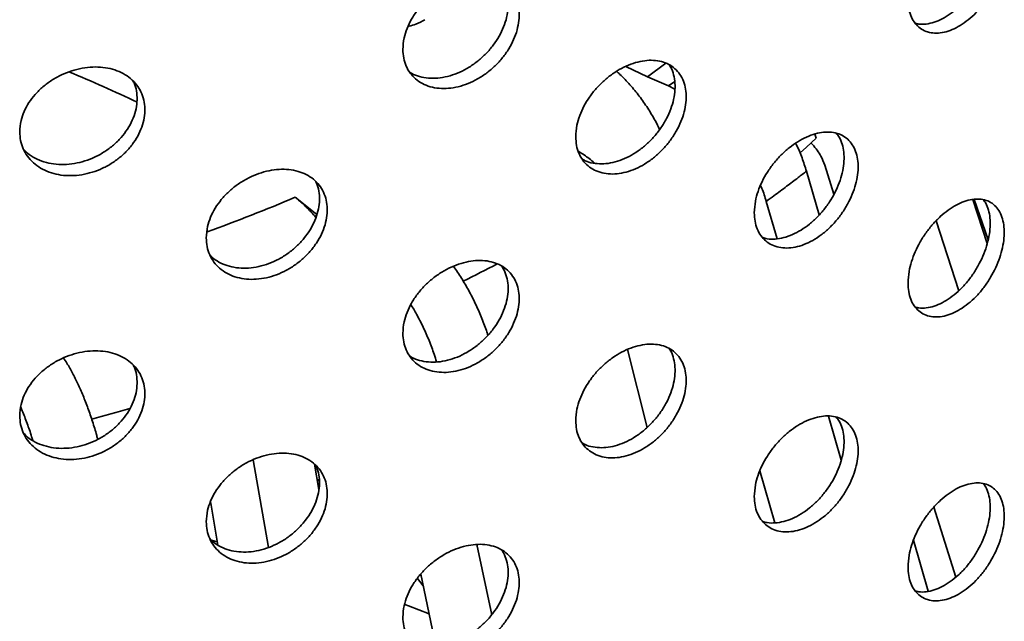
# Model space of a CAD drawing. Units: inches. Extents: x 0.1 to 8.4, y 0.1 to 10.9.
# Drawn here: x 7.6 to 7.8, y 8.3 to 8.4 of the extents above; entities that cross this region are included whole.
import ezdxf

# ---------------------------------------------------------------- set-up
doc = ezdxf.new("R2010")
doc.units = ezdxf.units.IN
doc.header["$MEASUREMENT"] = 0

msp = doc.modelspace()

# ---------------------------------------------------------------- linework, layer by layer
at = {"color": 7, "linetype": 'Continuous', "lineweight": 35}
for p, q in [((7.731732592126174, 8.434647826099095), (7.737983736891385, 8.431701322187198)), ((7.743292685544661, 8.43560990182761), (7.737983736891385, 8.431701322187198)), ((7.737983736891385, 8.431701322187198), (7.743988295880896, 8.42904149205085)), ((7.745874158749193, 8.428094397181914), (7.743988295880896, 8.42904149205085)), ((7.786111631304629, 8.415228164303363), (7.786479165399163, 8.414073654370947)), ((7.791614905991669, 8.397938709675683), (7.788956603508745, 8.406289356944082)), ((7.787362177239502, 8.391951665286008), (7.783710314969745, 8.404558667218922)), ((7.63666378793141, 8.397021174771602), (7.642892957919829, 8.392104309294398)), ((7.775257035251813, 8.385109415341079), (7.772143847818579, 8.395856797659771)), ((7.835679205251394, 8.383726503946807), (7.831577207702693, 8.396401764519428)), ((7.835943518557485, 8.384789468751993), (7.831893660466742, 8.396417933802772)), ((7.827505101313369, 8.370130485968135), (7.820998659390502, 8.390235531325626)), ((7.737872632941826, 8.330809891084556), (7.732207237439565, 8.353208437998651)), ((7.793701612715894, 8.32143482781156), (7.790040957531864, 8.33407218474667)), ((7.628938531490393, 8.296265339627544), (7.62456595537033, 8.321515559411505)), ((7.643450814589028, 8.312965150332927), (7.642195684378731, 8.320213123334952)), ((7.774564338034899, 8.303367888298148), (7.770307342945036, 8.31830243778211)), ((7.643692607161445, 8.315383467364233), (7.642923314541941, 8.316011293329481)), ((7.612249002069596, 8.309396455007526), (7.612468181070192, 8.308419496735347)), ((7.614416707824728, 8.296994165102687), (7.612468181070192, 8.308419496735347)), ((7.826684785782901, 8.287772091029801), (7.82029041927458, 8.307859007232475)), ((7.818723489819705, 8.283685772677874), (7.814475345686585, 8.298351265881452)), ((7.693162984449813, 8.276952463529458), (7.688848338276461, 8.297119371119173)), ((7.673504593708, 8.28522757170032), (7.671815799962004, 8.287353154883776)), ((7.67712879278787, 8.268023236619044), (7.672788873490396, 8.28862514732372))]:
    msp.add_line(p, q, dxfattribs=at)
at = {"color": 8, "linetype": 'Continuous', "lineweight": 35}
for p, q in [((7.743988295880896, 8.42904149205085), (7.745825461150055, 8.430378099258427)), ((7.612574367445524, 8.298422770168914), (7.614255597270245, 8.297938848828592))]:
    msp.add_line(p, q, dxfattribs=at)
at = {"color": 7, "linetype": 'Continuous', "lineweight": 35, "flags": 128}
msp.add_lwpolyline([(7.786479198013641, 8.414073551920957), (7.783704189730186, 8.411457553047235), (7.781903678678014, 8.409795007879062)], dxfattribs=at)
at = {"color": 8, "linetype": 'Continuous', "lineweight": 35, "flags": 128}
msp.add_lwpolyline([(7.668153351040006, 8.279913900852764), (7.669215593187769, 8.279505959772235), (7.675203020849049, 8.277165015256323)], dxfattribs=at)
at = {"color": 7, "linetype": 'Continuous', "lineweight": 35}
msp.add_arc((7.433030398641887, 8.095855528741811), 0.3645974627593686, 64.28850925486228, 67.66733854203692, dxfattribs=at)
at = {"color": 8, "linetype": 'Continuous', "lineweight": 35}
for centre, radius, start, end in [((7.435006538373013, 8.874320370421085), 0.5181507198365171, 289.8967854432252, 292.9038886557678), ((7.473861315395568, 8.798869294377543), 0.4754386176024458, 296.3654397827759, 297.6873938388557), ((7.409157162768827, 8.965926521307273), 0.6548867756037398, 284.9533216261324, 285.9516231427898)]:
    msp.add_arc(centre, radius, start, end, dxfattribs=at)
at = {"color": 7, "linetype": 'Continuous', "lineweight": 35}
for points, knots in [([(7.812907580750696, 8.45399931634827), (7.812947370944801, 8.45315861877425), (7.813026951379404, 8.451477222646064), (7.81364739162291, 8.449277061493998), (7.814626524903362, 8.447404826192601), (7.815956875188351, 8.445918529567109), (7.817602091560253, 8.444873796028675), (7.819504013724464, 8.444284843229646), (7.821614884469438, 8.444189405466384), (7.82386575223495, 8.444571597681515), (7.826195234928964, 8.445441464589106), (7.828534770890631, 8.44675508283806), (7.830817001092093, 8.448493104306868), (7.832982251202275, 8.450589186138382), (7.834964652677514, 8.452996944087596), (7.836719129198399, 8.455635758407977), (7.838187701075046, 8.45843731559404), (7.839343428438148, 8.46131574886072), (7.840141963075846, 8.46418900133853), (7.84057684449018, 8.466976150636496), (7.840621616599931, 8.4695919668787), (7.840290720362538, 8.471970707799937), (7.839577616714072, 8.474034131731367), (7.838515760222404, 8.475739011966244), (7.837119116070995, 8.477022217300933), (7.835437163629187, 8.477866697655655), (7.833503950287738, 8.478230977247275), (7.831381151627273, 8.478125510399389), (7.82912030756807, 8.477534982344116), (7.826789290569302, 8.47649613466377), (7.824451865609879, 8.475020833919205), (7.822174097418044, 8.47316739292823), (7.820025237783871, 8.470972821444013), (7.818061495995509, 8.468510117528073), (7.816350648566218, 8.46583807010098), (7.814929832722046, 8.463036153265742), (7.813865845321351, 8.460183732806682), (7.813075887706217, 8.457103402490752), (7.812967722079905, 8.455108503226567), (7.812907580750696, 8.45399931634827)], [0, 0, 0, 0, 0.0268400683589937, 0.05368016801009485, 0.08051989610632561, 0.1073596691987062, 0.1342063376239076, 0.1610529945530795, 0.1879042557259135, 0.2147554667942681, 0.2415992200726527, 0.2684429628535009, 0.2952788314734336, 0.3221147454775299, 0.3489546497108766, 0.3757945844165087, 0.4026441500946882, 0.4294936837175243, 0.456343463054885, 0.4831931977474786, 0.5100333986934494, 0.5368736121295478, 0.5637093969832319, 0.5905452318490033, 0.6173886525292284, 0.6442320827221424, 0.6710832742978076, 0.6979344199781892, 0.7247813901510471, 0.7516283306485264, 0.7784656809029641, 0.8053030639463954, 0.8321404057992048, 0.8589777917004289, 0.8858247460327062, 0.9126716869505808, 0.9395228830928699, 0.9663740291478119, 1, 1, 1, 1]), ([(7.834559475991358, 8.47794573856699), (7.834800186115443, 8.477640319199926), (7.835442315979547, 8.476825567857771), (7.836096725540163, 8.475061371782308), (7.83654308556631, 8.472774294208515), (7.836584766032741, 8.470204588361359), (7.836254801585345, 8.467457250147703), (7.835541670436312, 8.464598192522734), (7.834480136406331, 8.461713818215575), (7.833083780048026, 8.458887191118482), (7.831402142625525, 8.456195984986019), (7.829469192311866, 8.453725754671616), (7.827346659401768, 8.451538015676453), (7.82508577756481, 8.449709058857875), (7.822755459311671, 8.448278210493212), (7.820415568068091, 8.447295410789522), (7.818146690211663, 8.446800375226582), (7.816324677012516, 8.446723788004892), (7.815360221738766, 8.44698808315555), (7.815036943188922, 8.447076673010736)], [0, 0, 0, 0, 0.0372455857867374, 0.09935810980377091, 0.1614705286289227, 0.2235604850984801, 0.2856504709925647, 0.3477300220229587, 0.4098096908845876, 0.4719072321223408, 0.5340047957774015, 0.5961206465626719, 0.6582363892156832, 0.7203422948736539, 0.7824481306091375, 0.8445313708283282, 0.9066146882947779, 0.968697907547974, 0.9999999999999999, 0.9999999999999999, 0.9999999999999999, 0.9999999999999999]), ([(7.667612657538787, 8.439556938417951), (7.667659949579082, 8.438713203172941), (7.667754534248034, 8.437025722185993), (7.668491755172859, 8.434731328940863), (7.669654837077587, 8.43270316157111), (7.671236511312716, 8.430997442053197), (7.673195406780295, 8.429675124876473), (7.675468698974127, 8.428758740001387), (7.678000740096817, 8.428296604153566), (7.680714637572882, 8.428287351377623), (7.683533917957631, 8.428754103804833), (7.686375818955443, 8.42966711727911), (7.689155336407559, 8.43101859435275), (7.69179577568599, 8.432750962403393), (7.694215995737831, 8.434828268403251), (7.696357251932491, 8.437173682246483), (7.698150167985381, 8.439729688931225), (7.699560558326172, 8.442412234561699), (7.700535573828781, 8.445149256379043), (7.701067396134698, 8.44786029442229), (7.701123947678806, 8.45046653236285), (7.700723245327914, 8.452899834242416), (7.699857522657855, 8.45508364116121), (7.698568442420345, 8.45696907522771), (7.696874030977492, 8.458490670144181), (7.694835201614879, 8.459623401331182), (7.692494612612067, 8.460319890132393), (7.689925748374483, 8.460580313524833), (7.687192303523366, 8.460379817490812), (7.684372787007967, 8.459742011757948), (7.681546312496725, 8.458666833872195), (7.678789769153585, 8.457198585668877), (7.676189686126339, 8.455362651024945), (7.673814375128298, 8.453222139646261), (7.671747218386999, 8.45082603309287), (7.67003507864048, 8.448252009346499), (7.668756403834222, 8.445568941219069), (7.667812799067849, 8.442623112036895), (7.66768400972852, 8.440650055887572), (7.667612657538787, 8.439556938417951)], [0, 0, 0, 0, 0.02667504704309973, 0.05335042595108197, 0.08002123743241163, 0.1066927816616427, 0.1334524119368264, 0.1602126596066198, 0.1871277103814047, 0.2140429224001945, 0.2410484782481796, 0.2680537702400815, 0.2950481611339683, 0.3220421404310838, 0.3489611093056126, 0.3758797536983162, 0.4027180092071343, 0.429556089800915, 0.4563405997123779, 0.4831250466022859, 0.5098842183760065, 0.536643403403435, 0.5633968555506509, 0.5901504053827582, 0.6169144173811854, 0.6436786537543808, 0.6704752867054632, 0.6972722832819084, 0.7241315035625605, 0.7509911089664341, 0.7779343344438591, 0.8048776986667842, 0.8318845945187836, 0.8588911443839626, 0.8858818573884667, 0.9128718260718406, 0.9397449050815204, 0.9666173226182256, 1, 1, 1, 1]), ([(7.695995253171161, 8.458880651374965), (7.696099786209513, 8.458752443037527), (7.696682106602088, 8.458038235064953), (7.697326728420284, 8.456409115974653), (7.697886390712791, 8.454059317641509), (7.697935621710528, 8.451482867586238), (7.69753685210208, 8.44879650987584), (7.696670423551397, 8.446062854555025), (7.695381184830433, 8.443363322551313), (7.693686299694118, 8.440778037771116), (7.691646897042237, 8.438375211809346), (7.689305576299047, 8.436234331622277), (7.686735782153082, 8.434404347698116), (7.684001325358397, 8.43295411006116), (7.681180283197053, 8.431907980324496), (7.678353310927207, 8.431317523297142), (7.675591732739942, 8.431174494294833), (7.673002992746844, 8.431529027307732), (7.670955439189931, 8.43214185998987), (7.669926597646998, 8.432798601317387), (7.669569206231481, 8.43302673529417)], [0, 0, 0, 0, 0.01303434976698535, 0.07261022728289138, 0.1321859620093598, 0.1917044333158521, 0.2512229346364515, 0.3107284463690544, 0.3702341793677597, 0.4297636100481835, 0.4892935489477321, 0.5488968720595481, 0.6085010188112648, 0.6682461198193331, 0.7279920933094384, 0.7879275143975294, 0.8478632501019842, 0.9079429695074888, 0.9680219051593336, 0.9999999999999999, 0.9999999999999999, 0.9999999999999999, 0.9999999999999999]), ([(7.669140990087604, 8.446222033075518), (7.669240999889138, 8.446238902252073), (7.670011207174108, 8.446368817145162), (7.671758728630151, 8.446915106541669), (7.673117627839222, 8.447651596270152), (7.673964589096066, 8.44811062830279)], [0, 0, 0, 0, 0.05322511200677919, 0.4099035132776627, 1, 1, 1, 1]), ([(7.717341480318868, 8.414432443560218), (7.717386753176441, 8.4135873263793), (7.71747729894437, 8.411897091032165), (7.718183500276304, 8.409628001783336), (7.719298431581281, 8.407646965514862), (7.720814285142567, 8.406012789147203), (7.722690503655705, 8.40478509299928), (7.724861605841199, 8.403984518748235), (7.7272740942517, 8.403654061561992), (7.729849722904363, 8.403785484301556), (7.732519027245131, 8.404395630058527), (7.735203423171899, 8.405448220709866), (7.737825841919194, 8.406931412145008), (7.740317081640533, 8.40878555750504), (7.742600952048056, 8.410971653472151), (7.744624513799319, 8.413414172883327), (7.746320067457532, 8.416051332122668), (7.747655528930071, 8.41880033110333), (7.748578796054079, 8.421584124211982), (7.749081846984236, 8.424322541514364), (7.749133607513692, 8.426933342226206), (7.74875087384074, 8.429349161098584), (7.747926238702733, 8.431492481069633), (7.746699044778152, 8.433316293118127), (7.745086181533935, 8.434755862930468), (7.743145686692215, 8.43578855417915), (7.740917885127725, 8.436369026933551), (7.738474561719212, 8.436500801334265), (7.735875949169274, 8.436162755261748), (7.733200240266077, 8.435384041210428), (7.730521044343999, 8.434169388206703), (7.727913633761761, 8.43256976564075), (7.725457066312826, 8.430614477569245), (7.723214692803452, 8.42837031008968), (7.721263194183651, 8.425888546570107), (7.71964393971846, 8.423244582164772), (7.718432181778877, 8.420510402229697), (7.717532999787837, 8.417517834260718), (7.717409916203752, 8.415534949973482), (7.717341480318868, 8.414432443560218)], [0, 0, 0, 0, 0.02684006835899368, 0.05368016801009485, 0.08051989610632558, 0.1073596691987063, 0.1342063376239084, 0.1610529945530799, 0.1879042557259139, 0.2147554667942685, 0.2415992200726528, 0.2684429628535009, 0.2952788314734336, 0.3221147454775299, 0.3489546497108766, 0.3757945844165081, 0.4026441500946876, 0.4294936837175246, 0.4563434630548853, 0.483193197747479, 0.5100333986934498, 0.5368736121295481, 0.5637093969832322, 0.5905452318490035, 0.6173886525292286, 0.6442320827221427, 0.6710832742978079, 0.6979344199781895, 0.7247813901510473, 0.7516283306485272, 0.7784656809029645, 0.8053030639463954, 0.8321404057992048, 0.8589777917004289, 0.885824746032706, 0.9126716869505808, 0.9395228830928699, 0.9663740291478119, 1, 1, 1, 1]), ([(7.557413419398331, 8.41584848569913), (7.557463986892331, 8.414999665982494), (7.557565122509444, 8.413302015989036), (7.558353629320795, 8.41092835076044), (7.559598003430645, 8.408775099596992), (7.561291053515361, 8.406899235769593), (7.563389213327222, 8.405366126843198), (7.565825900677561, 8.404205026340481), (7.568542329597237, 8.403470196603342), (7.571456496341999, 8.403168527426175), (7.574486953868345, 8.403331345988928), (7.577544742183012, 8.40393783028205), (7.580538594560131, 8.404989341335021), (7.583385370483385, 8.406436611053618), (7.585997243260064, 8.408252465439245), (7.588309962683081, 8.410366464808483), (7.590247900319079, 8.412728628145604), (7.591773285973701, 8.415258640148584), (7.592828251144068, 8.417890190596081), (7.593403880155936, 8.420543688974506), (7.593465065717302, 8.423143809667762), (7.593031382550312, 8.425620463577584), (7.592094551696267, 8.42789792547149), (7.590700194049477, 8.429922782476007), (7.588868421900581, 8.431627586729741), (7.586665823625234, 8.432980689070531), (7.584139342883177, 8.433930055408927), (7.581368890519894, 8.43446789279029), (7.578423919983131, 8.434562429244744), (7.575389180233853, 8.434228792135688), (7.572350188180084, 8.433458365325464), (7.5693892557257, 8.43228717906586), (7.566599163152488, 8.430731300883476), (7.564052455256751, 8.428846522025815), (7.561837928949186, 8.426672878169931), (7.560004937385219, 8.424283048224307), (7.558636715318779, 8.421737504479605), (7.55762744074856, 8.418893140725903), (7.557489719864606, 8.41693393160414), (7.557413419398331, 8.41584848569913)], [0, 0, 0, 0, 0.02667504704309968, 0.05335042595108203, 0.08002123743241181, 0.1066927816616426, 0.1334524119368259, 0.1602126596066197, 0.1871277103814047, 0.2140429224001939, 0.2410484782481797, 0.2680537702400815, 0.2950481611339675, 0.3220421404310841, 0.3489611093056125, 0.3758797536983157, 0.4027180092071334, 0.4295560898009151, 0.4563405997123781, 0.483125046602285, 0.5098842183760065, 0.5366434034034351, 0.5633968555506509, 0.5901504053827584, 0.6169144173811852, 0.6436786537543809, 0.670475286705463, 0.6972722832819083, 0.7241315035625606, 0.7509911089664342, 0.7779343344438587, 0.8048776986667833, 0.8318845945187828, 0.8588911443839629, 0.8858818573884668, 0.9128718260718406, 0.9397449050815203, 0.9666173226182255, 1, 1, 1, 1]), ([(7.744191541372577, 8.435133379429397), (7.744263730424813, 8.43504266097913), (7.744786370147251, 8.434385870729104), (7.745373086704502, 8.432821647403756), (7.745905104998102, 8.430498422424991), (7.745949101140417, 8.427920331365305), (7.74556853855368, 8.425210963719177), (7.744743508345421, 8.422431541923375), (7.743516681589933, 8.41966613860421), (7.741904029562342, 8.416995832198753), (7.739963794928495, 8.414492803482739), (7.737736219428104, 8.412238773152508), (7.735293053719316, 8.410288128063272), (7.732694619473535, 8.408712114985684), (7.730018692244978, 8.407539624645176), (7.727340431990165, 8.40682408350788), (7.724729293506569, 8.406558224813175), (7.722286084534549, 8.406797787214066), (7.720396372838147, 8.407297456622572), (7.719462444532198, 8.40787719514625), (7.719162732252456, 8.408063242355096)], [0, 0, 0, 0, 0.009637736262343188, 0.06977600687499677, 0.129914175639304, 0.1900305960164589, 0.2501470448828793, 0.3102533905588986, 0.3703598503208743, 0.4304836143835338, 0.4906074001509645, 0.5507488917901611, 0.6108902787340947, 0.6710221413529552, 0.7311539362718229, 0.7912638538753677, 0.851373846270858, 0.9114837435748155, 0.9715937413627972, 1, 1, 1, 1]), ([(7.729120461493309, 8.433236903575798), (7.729434915395308, 8.432956851267592), (7.73077451135737, 8.431763808539062), (7.732968490757475, 8.429382969327563), (7.735659287243241, 8.426139496121067), (7.738077219430805, 8.42268012242292), (7.740043313300882, 8.419467312222146), (7.741057721022813, 8.417383135283501), (7.741470263929553, 8.416535534862248)], [0, 0, 0, 0, 0.06152709866563137, 0.2621098113455244, 0.4620546500136991, 0.6619735909076869, 0.8625302288744484, 1, 1, 1, 1]), ([(7.590041391768527, 8.430416333883208), (7.590210103603407, 8.430087068253815), (7.590751283237318, 8.429030877661717), (7.59115706911329, 8.427010756950926), (7.591239604888927, 8.424445169176401), (7.59080022006195, 8.421797616093677), (7.589864834021419, 8.419158847994183), (7.588469907824704, 8.416598436352636), (7.586638000381205, 8.414196483330256), (7.584435029359154, 8.412014055027202), (7.581908108651366, 8.410126113032051), (7.579137074377998, 8.408573645239679), (7.576191375093647, 8.407418436167202), (7.573155818780907, 8.406676951113164), (7.57011555399936, 8.406390010165083), (7.56715443451056, 8.406549274170747), (7.564359503575605, 8.407164973168005), (7.561825139374739, 8.40821780227765), (7.559820281206854, 8.40946825636862), (7.558852714649224, 8.410490833941532), (7.558470128635149, 8.410895171890811)], [0, 0, 0, 0, 0.02641185789573329, 0.08472173630973753, 0.14297556802836, 0.2012294291233539, 0.2594705766311772, 0.3177119407036733, 0.3759764989330869, 0.4342415545830616, 0.4925784351885213, 0.5509161219333063, 0.6093917679594585, 0.6678682679292798, 0.7265301901428227, 0.7851924202878081, 0.8439955747896698, 0.9027979621909537, 0.9615652898377277, 0.9999999999999999, 0.9999999999999999, 0.9999999999999999, 0.9999999999999999]), ([(7.768707850012778, 8.392589499708372), (7.76875034659428, 8.391750429595925), (7.768835340285985, 8.39007227893214), (7.769497580437173, 8.387850597254511), (7.770541987727377, 8.385937124035499), (7.771961449801597, 8.384387334060095), (7.773718120412779, 8.383258065935163), (7.775754951968525, 8.382565621446366), (7.778021223409172, 8.382352790730232), (7.780447624718658, 8.38261061160752), (7.782965113970532, 8.383354645691455), (7.785499786615098, 8.384547008912593), (7.787975633164305, 8.386171538063838), (7.790324869906943, 8.388163153885667), (7.792475649370115, 8.390477954550784), (7.794376620600492, 8.39303338973531), (7.795966889273119, 8.395765175988885), (7.797216953194051, 8.398585950401106), (7.798080681228403, 8.40141850751207), (7.79855160362187, 8.404181644995697), (7.798601703535565, 8.406793424208397), (7.798246860904027, 8.409187470362365), (7.797480071456888, 8.41128645711928), (7.796337700728149, 8.413045560690353), (7.79483510976928, 8.414401049482176), (7.793025578972669, 8.415333832057325), (7.790946110165495, 8.415800668646463), (7.788661399463876, 8.4158089156491), (7.786227335465004, 8.415339932213033), (7.783713663764195, 8.414425030902713), (7.781190552011904, 8.413071905448874), (7.778726995351148, 8.41133243737363), (7.776400490677719, 8.409240532827932), (7.774272921027265, 8.406866066024666), (7.772419573970758, 8.40426626250433), (7.770883315621894, 8.401523462275758), (7.769735285736188, 8.398714310254292), (7.768887679007251, 8.395675415392919), (7.768771960607881, 8.393689655395484), (7.768707850012778, 8.392589499708372)], [0, 0, 0, 0, 0.0266750470430988, 0.05335042595108203, 0.0800212374324125, 0.1066927816616434, 0.133452411936827, 0.1602126596066198, 0.1871277103814044, 0.2140429224001941, 0.2410484782481798, 0.2680537702400817, 0.2950481611339678, 0.3220421404310838, 0.3489611093056124, 0.3758797536983161, 0.4027180092071352, 0.429556089800916, 0.4563405997123779, 0.483125046602285, 0.5098842183760065, 0.5366434034034351, 0.5633968555506511, 0.5901504053827582, 0.6169144173811864, 0.6436786537543812, 0.6704752867054633, 0.6972722832819084, 0.7241315035625605, 0.7509911089664343, 0.7779343344438593, 0.8048776986667839, 0.8318845945187843, 0.8588911443839627, 0.8858818573884673, 0.9128718260718404, 0.9397449050815193, 0.9666173226182254, 0.9999999999999999, 0.9999999999999999, 0.9999999999999999, 0.9999999999999999]), ([(7.792253160666321, 8.41542070724367), (7.792554405986787, 8.415056079180852), (7.793291198506976, 8.414164263736483), (7.79403094626162, 8.41231177740548), (7.794512594705678, 8.410002717120781), (7.794559964932921, 8.407434864008069), (7.794205781214708, 8.404708426931906), (7.79343852757557, 8.401890147239445), (7.792295778955014, 8.399064188626607), (7.790792559740342, 8.39631275686861), (7.788982233884207, 8.393709913870254), (7.786901755004821, 8.391339263851343), (7.78461587637366, 8.38925710046164), (7.782180238782887, 8.387537843644875), (7.779665546845022, 8.386215971977721), (7.777138364665164, 8.385341767480595), (7.774681396574793, 8.384948389511907), (7.772644994964852, 8.384965321881), (7.771541901372844, 8.385298008711336), (7.771133198442501, 8.385421271219096)], [0, 0, 0, 0, 0.04241540039041467, 0.1037405318032938, 0.1650655162341831, 0.2263315558890722, 0.2875976264393361, 0.3488503260041593, 0.4101032533318517, 0.4713805741474149, 0.5326584181043216, 0.5940118009647014, 0.6553660316485148, 0.716865355256754, 0.7783655769646567, 0.8400608087895197, 0.9017563644684428, 0.963600131466381, 1, 1, 1, 1]), ([(7.780580157814266, 8.412568636327041), (7.780650305520942, 8.4124364655919), (7.781380162422759, 8.41106128559198), (7.782482004747941, 8.40836962554238), (7.783300878258239, 8.405828986569803), (7.783710314969745, 8.404558667218922)], [0, 0, 0, 0, 0.05048173953651983, 0.5252409203744552, 1, 1, 1, 1]), ([(7.784937321996609, 8.412677966441212), (7.785112965818705, 8.41251315342765), (7.785801077202181, 8.411867473383666), (7.78680594587983, 8.410562805731798), (7.788081234924201, 8.408598126552125), (7.788634763132279, 8.407138205409685), (7.788956603508745, 8.406289356944082)], [0, 0, 0, 0, 0.09184217968182905, 0.3598057054777802, 0.6277689740943332, 1, 1, 1, 1]), ([(7.718070185150809, 8.410281140148712), (7.718626066893233, 8.409931710297352), (7.720176313919946, 8.408957217798722), (7.721768379622631, 8.407764066620226), (7.722766791208346, 8.406853193022377), (7.722808798080747, 8.406814869197268)], [0, 0, 0, 0, 0.3487510837492842, 0.9725995466021781, 0.9999999999999999, 0.9999999999999999, 0.9999999999999999, 0.9999999999999999]), ([(7.61107300893941, 8.385352256214201), (7.611122309353559, 8.384502225305459), (7.611220910239331, 8.382802162496942), (7.611990174767821, 8.380456412712606), (7.613205069287813, 8.378354326069354), (7.614857705344689, 8.37655552501102), (7.616904622792294, 8.3751239951373), (7.619275123988438, 8.374087453551036), (7.621911690701951, 8.373494663443381), (7.624729297417634, 8.373345870745545), (7.627652629767335, 8.373665440803624), (7.630595606965388, 8.3744256509609), (7.633473927562242, 8.375623041392364), (7.636211086400296, 8.377205535713795), (7.638723020266032, 8.379142456872032), (7.640950628307994, 8.38136409895787), (7.642818667258092, 8.383816105205872), (7.644290940009521, 8.386419223204166), (7.645309265054806, 8.38910213732983), (7.645864317029978, 8.391785578954686), (7.645921402353133, 8.39439072438058), (7.645499132619785, 8.3968483686817), (7.644589470444084, 8.399081797251236), (7.643236382109066, 8.401039672598031), (7.641459138523778, 8.402655381629817), (7.639322470383004, 8.40389990936077), (7.636871683970798, 8.404723466736325), (7.634186366238957, 8.40512170909593), (7.631333506743787, 8.40506690425419), (7.62839910542189, 8.404579673771307), (7.625464250098543, 8.403656709098962), (7.622611001447399, 8.402340805101005), (7.619925682282781, 8.40065267318125), (7.617476748782017, 8.398652251163554), (7.615347321743044, 8.396382519623002), (7.613581672827672, 8.393914424082377), (7.612261091246417, 8.391311816492658), (7.611281585328513, 8.388416859200422), (7.61114753979432, 8.386447334528228), (7.61107300893941, 8.385352256214201)], [0, 0, 0, 0, 0.02684006835899367, 0.05368016801009502, 0.08051989610632584, 0.1073596691987062, 0.1342063376239078, 0.1610529945530794, 0.1879042557259142, 0.2147554667942684, 0.2415992200726537, 0.2684429628535014, 0.295278831473434, 0.3221147454775301, 0.348954649710877, 0.3757945844165091, 0.4026441500946884, 0.4294936837175245, 0.4563434630548852, 0.4831931977474788, 0.5100333986934497, 0.536873612129548, 0.563709396983232, 0.5905452318490036, 0.6173886525292288, 0.6442320827221428, 0.6710832742978079, 0.6979344199781894, 0.7247813901510479, 0.7516283306485272, 0.7784656809029655, 0.805303063946396, 0.8321404057992048, 0.8589777917004289, 0.8858247460327062, 0.9126716869505807, 0.9395228830928698, 0.9663740291478119, 0.9999999999999999, 0.9999999999999999, 0.9999999999999999, 0.9999999999999999]), ([(7.783710314969745, 8.404558667218922), (7.78371026824334, 8.404558630637695), (7.782911480698552, 8.403933274826677), (7.781021788930063, 8.402466386747516), (7.777907026311499, 8.400096181446191), (7.774846951721456, 8.397822339447181), (7.772880085773505, 8.396389304927704), (7.772143896942462, 8.395856833190166), (7.772143847818579, 8.395856797659771)], [0, 0, 0, 0, 1.243194725797514e-05, 0.2125240425814643, 0.50000012210192, 0.813690202157615, 0.9999875680527408, 1, 1, 1, 1]), ([(7.642571700363206, 8.401524295584029), (7.642724603980422, 8.401221807657105), (7.643236399975669, 8.400209325987749), (7.643620043491981, 8.39822712468574), (7.643698733046292, 8.395662938195905), (7.643270750864827, 8.392990147108062), (7.642362763992165, 8.390302222849737), (7.641009426308353, 8.387670486855898), (7.639232483059817, 8.38517639706131), (7.637095971608477, 8.382885157241562), (7.634645355890013, 8.380874190632978), (7.631960167657453, 8.379190025654415), (7.629107368333908, 8.377897133423934), (7.626173067470456, 8.377016537616244), (7.623237934381551, 8.37659113977218), (7.620385570959434, 8.376614785641378), (7.617696571921951, 8.377099958814199), (7.615260773587145, 8.378030526355975), (7.613343170801916, 8.379173612427262), (7.612420270377044, 8.380135324024343), (7.612060159928556, 8.380510578369456)], [0, 0, 0, 0, 0.02497102220547863, 0.08358251684741341, 0.1421728152091281, 0.2007631413368788, 0.2593436207549213, 0.3179242113627201, 0.376521666982337, 0.4351191437557251, 0.4937338769176849, 0.5523485080421867, 0.6109538566271726, 0.6695591392308033, 0.7281430998990289, 0.7867271334605256, 0.8453110743444895, 0.9038951131615801, 0.962500424781893, 1, 1, 1, 1]), ([(7.772143847818579, 8.395856797659771), (7.77176988556611, 8.397106127951995), (7.771309313009365, 8.398644805300071), (7.770640991327198, 8.40017423435772), (7.770515313964535, 8.400461842279888)], [0, 0, 0, 0, 0.8119507925330585, 1, 1, 1, 1]), ([(7.63666378793141, 8.397021174771602), (7.637516661352897, 8.396305090057545), (7.639225127347569, 8.3948706375908), (7.641214846775119, 8.39288378503772), (7.642313339974549, 8.39156902021391), (7.642597728648358, 8.391228641024664)], [0, 0, 0, 0, 0.424875809902778, 0.851106219153823, 1, 1, 1, 1]), ([(7.812907580750695, 8.372345235159695), (7.812947370944801, 8.371504537585675), (7.813026951379404, 8.369823141457488), (7.81364739162291, 8.367622980305422), (7.814626524903361, 8.365750745004025), (7.815956875188351, 8.364264448378533), (7.817602091560252, 8.3632197148401), (7.819504013724464, 8.36263076204107), (7.821614884469438, 8.362535324277808), (7.82386575223495, 8.36291751649294), (7.826195234928964, 8.36378738340053), (7.828534770890631, 8.365101001649487), (7.830817001092093, 8.366839023118294), (7.832982251202275, 8.368935104949806), (7.834964652677514, 8.371342862899022), (7.836719129198399, 8.373981677219401), (7.838187701075046, 8.376783234405465), (7.839343428438148, 8.379661667672144), (7.840141963075846, 8.382534920149954), (7.84057684449018, 8.385322069447922), (7.840621616599931, 8.387937885690125), (7.840290720362538, 8.39031662661136), (7.839577616714072, 8.39238005054279), (7.838515760222404, 8.39408493077767), (7.837119116070995, 8.395368136112356), (7.835437163629187, 8.396212616467079), (7.833503950287736, 8.3965768960587), (7.831381151627273, 8.396471429210814), (7.82912030756807, 8.395880901155541), (7.826789290569302, 8.394842053475196), (7.824451865609879, 8.393366752730628), (7.822174097418044, 8.391513311739654), (7.820025237783871, 8.389318740255437), (7.818061495995508, 8.386856036339498), (7.816350648566218, 8.384183988912406), (7.814929832722046, 8.38138207207717), (7.813865845321351, 8.378529651618106), (7.813075887706217, 8.375449321302177), (7.812967722079905, 8.373454422037991), (7.812907580750695, 8.372345235159695)], [0, 0, 0, 0, 0.02684006835899463, 0.05368016801009486, 0.08051989610632557, 0.1073596691987062, 0.1342063376239082, 0.1610529945530796, 0.1879042557259136, 0.2147554667942681, 0.2415992200726528, 0.2684429628535011, 0.2952788314734335, 0.3221147454775302, 0.3489546497108774, 0.3757945844165089, 0.4026441500946883, 0.4294936837175244, 0.4563434630548852, 0.4831931977474788, 0.5100333986934495, 0.5368736121295479, 0.563709396983232, 0.5905452318490034, 0.6173886525292284, 0.6442320827221425, 0.6710832742978077, 0.6979344199781894, 0.7247813901510476, 0.7516283306485269, 0.7784656809029645, 0.8053030639463955, 0.832140405799205, 0.8589777917004289, 0.8858247460327063, 0.9126716869505808, 0.93952288309287, 0.966374029147812, 1, 1, 1, 1]), ([(7.834559475991358, 8.396291657378416), (7.834800186115443, 8.395986238011352), (7.835442315979547, 8.395171486669197), (7.836096725540163, 8.393407290593736), (7.83654308556631, 8.39112021301994), (7.836584766032741, 8.388550507172784), (7.836254801585345, 8.385803168959129), (7.835541670436312, 8.382944111334158), (7.83448013640633, 8.380059737026999), (7.833083780048026, 8.377233109929906), (7.831402142625525, 8.374541903797445), (7.829469192311866, 8.372071673483042), (7.827346659401768, 8.369883934487879), (7.825085777564811, 8.3680549776693), (7.82275545931167, 8.366624129304638), (7.820415568068091, 8.365641329600948), (7.818146690211663, 8.365146294038006), (7.816324677012516, 8.365069706816316), (7.815360221738766, 8.365334001966975), (7.815036943188922, 8.36542259182216)], [0, 0, 0, 0, 0.03724558578673721, 0.09935810980377041, 0.1614705286289218, 0.223560485098479, 0.2856504709925632, 0.3477300220229569, 0.4098096908845855, 0.4719072321223384, 0.5340047957773987, 0.5961206465626704, 0.6582363892156816, 0.7203422948736512, 0.7824481306091344, 0.8445313708283247, 0.906614688294775, 0.9686979075479705, 1, 1, 1, 1]), ([(7.667612657538787, 8.357902857229375), (7.667659949579082, 8.357059121984367), (7.667754534248033, 8.355371640997419), (7.668491755172859, 8.353077247752289), (7.669654837077587, 8.351049080382534), (7.671236511312716, 8.349343360864623), (7.673195406780294, 8.348021043687899), (7.675468698974127, 8.34710465881281), (7.678000740096815, 8.346642522964991), (7.680714637572881, 8.346633270189049), (7.683533917957629, 8.347100022616258), (7.686375818955443, 8.348013036090535), (7.689155336407559, 8.349364513164176), (7.691795775685989, 8.351096881214819), (7.694215995737831, 8.353174187214677), (7.69635725193249, 8.355519601057908), (7.698150167985381, 8.35807560774265), (7.699560558326172, 8.360758153373123), (7.70053557382878, 8.363495175190467), (7.701067396134697, 8.366206213233713), (7.701123947678806, 8.368812451174273), (7.700723245327914, 8.371245753053842), (7.699857522657855, 8.373429559972635), (7.698568442420343, 8.375314994039133), (7.696874030977492, 8.376836588955607), (7.694835201614879, 8.377969320142608), (7.692494612612067, 8.378665808943817), (7.689925748374483, 8.378926232336257), (7.687192303523365, 8.378725736302236), (7.684372787007966, 8.378087930569372), (7.681546312496725, 8.377012752683621), (7.678789769153585, 8.3755445044803), (7.676189686126339, 8.37370856983637), (7.673814375128298, 8.371568058457687), (7.671747218386999, 8.369171951904294), (7.67003507864048, 8.366597928157924), (7.668756403834222, 8.363914860030494), (7.667812799067847, 8.36096903084832), (7.66768400972852, 8.358995974698995), (7.667612657538787, 8.357902857229375)], [0, 0, 0, 0, 0.02667504704309878, 0.05335042595108198, 0.0800212374324125, 0.1066927816616426, 0.1334524119368265, 0.1602126596066196, 0.1871277103814044, 0.2140429224001943, 0.2410484782481794, 0.2680537702400816, 0.2950481611339679, 0.3220421404310838, 0.3489611093056126, 0.3758797536983162, 0.4027180092071343, 0.4295560898009149, 0.4563405997123778, 0.4831250466022849, 0.5098842183760064, 0.536643403403435, 0.5633968555506509, 0.5901504053827581, 0.6169144173811864, 0.6436786537543809, 0.6704752867054631, 0.6972722832819084, 0.7241315035625606, 0.7509911089664344, 0.7779343344438595, 0.8048776986667842, 0.8318845945187848, 0.858891144383963, 0.8858818573884674, 0.9128718260718406, 0.9397449050815195, 0.9666173226182256, 1, 1, 1, 1]), ([(7.695995253171161, 8.377226570186389), (7.696099786209513, 8.377098361848953), (7.696682106602088, 8.376384153876376), (7.697326728420283, 8.374755034786078), (7.697886390712791, 8.372405236452932), (7.697935621710528, 8.369828786397662), (7.69753685210208, 8.367142428687266), (7.696670423551397, 8.364408773366451), (7.695381184830433, 8.361709241362739), (7.693686299694117, 8.359123956582541), (7.691646897042236, 8.356721130620771), (7.689305576299047, 8.354580250433703), (7.686735782153082, 8.352750266509542), (7.684001325358395, 8.351300028872586), (7.681180283197053, 8.350253899135922), (7.678353310927207, 8.349663442108566), (7.675591732739941, 8.349520413106259), (7.673002992746844, 8.349874946119158), (7.670955439189931, 8.350487778801293), (7.669926597646998, 8.35114452012881), (7.669569206231481, 8.351372654105594)], [0, 0, 0, 0, 0.01303434976698938, 0.07261022728289525, 0.1321859620093634, 0.1917044333158556, 0.2512229346364548, 0.3107284463690576, 0.3702341793677627, 0.4297636100481867, 0.4892935489477347, 0.5488968720595521, 0.6085010188112673, 0.668246119819336, 0.7279920933094406, 0.7879275143975318, 0.847863250101986, 0.9079429695074891, 0.9680219051593355, 1, 1, 1, 1]), ([(7.682175835635927, 8.3771817109112), (7.682188045169288, 8.37716572703704), (7.682992100446651, 8.376113113641358), (7.684476651637587, 8.373787645352499), (7.686584185581832, 8.370238500325623), (7.688497493582021, 8.366486204496207), (7.690194131403934, 8.362625367584672), (7.691396760798595, 8.359548971949392), (7.691936267710137, 8.357780664093951), (7.692074717390002, 8.357326876290214)], [0, 0, 0, 0, 0.002882222701210497, 0.1898079398092668, 0.3761392991167831, 0.5624553536339963, 0.7493656734924363, 0.9356815612072066, 1, 1, 1, 1]), ([(7.67730137422165, 8.349685807960297), (7.677082077853361, 8.350414075898941), (7.676467075591551, 8.35245645550131), (7.675186322762194, 8.355805384671102), (7.673487607546776, 8.35966483972672), (7.671730166799296, 8.36315881826866), (7.670471881292475, 8.365266748929217), (7.669920227112722, 8.366190902273765)], [0, 0, 0, 0, 0.1276780244289661, 0.3580646338079457, 0.5884496264242269, 0.8195691816116454, 1, 1, 1, 1]), ([(7.717341480318866, 8.332778362371643), (7.717386753176441, 8.331933245190726), (7.71747729894437, 8.33024300984359), (7.718183500276303, 8.327973920594761), (7.71929843158128, 8.325992884326288), (7.720814285142567, 8.324358707958627), (7.722690503655705, 8.323131011810705), (7.724861605841199, 8.32233043755966), (7.7272740942517, 8.321999980373418), (7.729849722904363, 8.322131403112982), (7.732519027245131, 8.322741548869953), (7.735203423171899, 8.32379413952129), (7.737825841919192, 8.325277330956434), (7.740317081640533, 8.327131476316465), (7.742600952048056, 8.329317572283575), (7.744624513799319, 8.331760091694752), (7.746320067457532, 8.334397250934094), (7.747655528930071, 8.337146249914756), (7.748578796054079, 8.339930043023408), (7.749081846984236, 8.342668460325788), (7.749133607513691, 8.345279261037634), (7.74875087384074, 8.34769507991001), (7.747926238702731, 8.349838399881058), (7.746699044778152, 8.351662211929552), (7.745086181533934, 8.353101781741893), (7.743145686692215, 8.354134472990575), (7.740917885127725, 8.354714945744975), (7.738474561719211, 8.354846720145689), (7.735875949169274, 8.354508674073172), (7.733200240266077, 8.353729960021854), (7.730521044343999, 8.352515307018129), (7.727913633761761, 8.350915684452175), (7.725457066312825, 8.34896039638067), (7.723214692803451, 8.346716228901105), (7.72126319418365, 8.344234465381533), (7.719643939718458, 8.341590500976196), (7.718432181778876, 8.33885632104112), (7.717532999787835, 8.335863753072141), (7.717409916203752, 8.333880868784906), (7.717341480318866, 8.332778362371643)], [0, 0, 0, 0, 0.02684006835899465, 0.05368016801009481, 0.08051989610632562, 0.1073596691987062, 0.1342063376239082, 0.1610529945530797, 0.1879042557259137, 0.2147554667942684, 0.2415992200726532, 0.2684429628535009, 0.2952788314734331, 0.32211474547753, 0.3489546497108768, 0.375794584416509, 0.4026441500946883, 0.4294936837175244, 0.4563434630548852, 0.4831931977474789, 0.5100333986934497, 0.536873612129548, 0.5637093969832322, 0.5905452318490035, 0.6173886525292284, 0.6442320827221425, 0.6710832742978079, 0.6979344199781895, 0.7247813901510478, 0.7516283306485269, 0.7784656809029644, 0.8053030639463955, 0.8321404057992051, 0.8589777917004292, 0.8858247460327063, 0.9126716869505809, 0.93952288309287, 0.966374029147812, 1, 1, 1, 1]), ([(7.557413419398331, 8.334194404510555), (7.557463986892331, 8.33334558479392), (7.557565122509444, 8.331647934800461), (7.558353629320795, 8.329274269571863), (7.559598003430645, 8.32712101840842), (7.56129105351536, 8.325245154581019), (7.563389213327222, 8.323712045654624), (7.565825900677561, 8.322550945151905), (7.568542329597237, 8.321816115414768), (7.571456496341998, 8.3215144462376), (7.574486953868345, 8.321677264800352), (7.577544742183012, 8.322283749093476), (7.580538594560131, 8.323335260146447), (7.583385370483385, 8.324782529865043), (7.585997243260064, 8.32659838425067), (7.58830996268308, 8.328712383619909), (7.590247900319079, 8.331074546957028), (7.5917732859737, 8.333604558960008), (7.592828251144068, 8.336236109407508), (7.593403880155935, 8.33888960778593), (7.593465065717301, 8.341489728479187), (7.593031382550312, 8.34396638238901), (7.592094551696267, 8.346243844282913), (7.590700194049477, 8.348268701287433), (7.588868421900581, 8.349973505541165), (7.586665823625234, 8.351326607881955), (7.584139342883177, 8.352275974220351), (7.581368890519894, 8.352813811601715), (7.578423919983131, 8.35290834805617), (7.575389180233853, 8.352574710947113), (7.572350188180084, 8.351804284136888), (7.569389255725699, 8.350633097877285), (7.566599163152488, 8.3490772196949), (7.56405245525675, 8.347192440837238), (7.561837928949184, 8.345018796981357), (7.560004937385218, 8.342628967035731), (7.558636715318779, 8.34008342329103), (7.55762744074856, 8.337239059537326), (7.557489719864606, 8.335279850415565), (7.557413419398331, 8.334194404510555)], [0, 0, 0, 0, 0.02667504704309875, 0.053350425951082, 0.08002123743241246, 0.1066927816616435, 0.1334524119368274, 0.1602126596066199, 0.1871277103814045, 0.214042922400194, 0.2410484782481798, 0.2680537702400821, 0.2950481611339684, 0.3220421404310843, 0.3489611093056129, 0.3758797536983162, 0.4027180092071339, 0.4295560898009142, 0.4563405997123763, 0.4831250466022843, 0.5098842183760058, 0.5366434034034353, 0.5633968555506512, 0.5901504053827584, 0.6169144173811865, 0.6436786537543813, 0.6704752867054626, 0.6972722832819087, 0.7241315035625615, 0.7509911089664346, 0.777934334443859, 0.8048776986667837, 0.8318845945187839, 0.8588911443839632, 0.8858818573884678, 0.9128718260718408, 0.9397449050815195, 0.9666173226182257, 1, 1, 1, 1]), ([(7.744191541372577, 8.35347929824082), (7.744263730424813, 8.353388579790556), (7.744786370147251, 8.352731789540528), (7.745373086704502, 8.351167566215182), (7.745905104998102, 8.348844341236415), (7.745949101140417, 8.34626625017673), (7.74556853855368, 8.343556882530601), (7.74474350834542, 8.3407774607348), (7.743516681589933, 8.338012057415636), (7.741904029562341, 8.335341751010178), (7.739963794928493, 8.332838722294165), (7.737736219428104, 8.330584691963933), (7.735293053719315, 8.328634046874697), (7.732694619473534, 8.32705803379711), (7.730018692244978, 8.325885543456602), (7.727340431990165, 8.325170002319304), (7.724729293506569, 8.3249041436246), (7.722286084534549, 8.325143706025491), (7.720396372838147, 8.325643375433998), (7.719462444532198, 8.326223113957674), (7.719162732252456, 8.326409161166522)], [0, 0, 0, 0, 0.009637736262343457, 0.06977600687499712, 0.1299141756393044, 0.1900305960164595, 0.2501470448828799, 0.3102533905588991, 0.370359850320875, 0.4304836143835347, 0.4906074001509655, 0.5507488917901636, 0.6108902787340967, 0.6710221413529573, 0.731153936271824, 0.7912638538753686, 0.85137384627086, 0.9114837435748177, 0.9715937413627993, 1, 1, 1, 1]), ([(7.590041391768527, 8.348762252694632), (7.590210103603406, 8.34843298706524), (7.590751283237318, 8.347376796473142), (7.59115706911329, 8.34535667576235), (7.591239604888927, 8.342791087987827), (7.59080022006195, 8.340143534905101), (7.589864834021419, 8.337504766805608), (7.588469907824703, 8.334944355164062), (7.586638000381205, 8.332542402141682), (7.584435029359154, 8.330359973838627), (7.581908108651365, 8.328472031843477), (7.579137074377996, 8.326919564051105), (7.576191375093647, 8.325764354978627), (7.573155818780905, 8.32502286992459), (7.57011555399936, 8.324735928976507), (7.56715443451056, 8.32489519298217), (7.564359503575605, 8.325510891979429), (7.561825139374739, 8.326563721089075), (7.559820281206854, 8.327814175180045), (7.558852714649224, 8.328836752752958), (7.558470128635149, 8.329241090702235)], [0, 0, 0, 0, 0.02641185789573514, 0.0847217363097393, 0.1429755680283617, 0.201229429123356, 0.2594705766311792, 0.3177119407036752, 0.3759764989330888, 0.4342415545830633, 0.4925784351885255, 0.550916121933308, 0.6093917679594592, 0.6678682679292812, 0.7265301901428242, 0.7851924202878094, 0.8439955747896711, 0.9027979621909547, 0.9615652898377278, 1, 1, 1, 1]), ([(7.569993672139931, 8.350797616249407), (7.570331469890794, 8.350299175781338), (7.571208235360626, 8.349005456714082), (7.572603951588707, 8.346510520701562), (7.574158411214174, 8.343404546029223), (7.575650173884077, 8.339993515072113), (7.577066401503351, 8.336352780730754), (7.578376889329553, 8.332513895813678), (7.579310712085945, 8.329509032176924), (7.579761020621121, 8.32777872308357), (7.579858293027812, 8.327404954174742)], [0, 0, 0, 0, 0.09098356007088089, 0.2361509026877291, 0.3808568061494424, 0.5255633069605639, 0.6707312801050227, 0.8154376703353557, 0.9601321747459003, 1, 1, 1, 1]), ([(7.561179446630691, 8.327074764971703), (7.561072417421421, 8.327435068625629), (7.560570823280552, 8.329123637596442), (7.559554363313869, 8.331996478853464), (7.558496528923502, 8.334827456340678), (7.55785438034548, 8.336279676708612), (7.557710078727421, 8.336606015123184)], [0, 0, 0, 0, 0.1059077436997753, 0.4963383741225358, 0.8868187362616797, 1, 1, 1, 1]), ([(7.768707850012778, 8.310935418519797), (7.768750346594279, 8.31009634840735), (7.768835340285985, 8.308418197743565), (7.769497580437173, 8.306196516065937), (7.770541987727376, 8.304283042846924), (7.771961449801597, 8.30273325287152), (7.773718120412777, 8.301603984746588), (7.775754951968525, 8.30091154025779), (7.778021223409172, 8.300698709541656), (7.780447624718658, 8.300956530418945), (7.782965113970531, 8.301700564502879), (7.785499786615098, 8.302892927724018), (7.787975633164304, 8.304517456875262), (7.790324869906942, 8.306509072697093), (7.792475649370115, 8.308823873362208), (7.794376620600492, 8.311379308546735), (7.795966889273118, 8.31411109480031), (7.797216953194051, 8.31693186921253), (7.798080681228403, 8.319764426323493), (7.79855160362187, 8.322527563807123), (7.798601703535565, 8.325139343019822), (7.798246860904026, 8.327533389173789), (7.797480071456888, 8.329632375930705), (7.796337700728148, 8.33139147950178), (7.79483510976928, 8.3327469682936), (7.793025578972668, 8.33367975086875), (7.790946110165495, 8.334146587457889), (7.788661399463875, 8.334154834460524), (7.786227335465004, 8.333685851024457), (7.783713663764195, 8.332770949714138), (7.781190552011903, 8.3314178242603), (7.778726995351148, 8.329678356185054), (7.776400490677719, 8.327586451639357), (7.774272921027265, 8.32521198483609), (7.772419573970758, 8.322612181315755), (7.770883315621894, 8.319869381087184), (7.769735285736187, 8.317060229065717), (7.76888767900725, 8.314021334204345), (7.768771960607881, 8.312035574206908), (7.768707850012778, 8.310935418519797)], [0, 0, 0, 0, 0.02667504704310017, 0.05335042595108203, 0.08002123743241107, 0.1066927816616418, 0.1334524119368255, 0.160212659606619, 0.1871277103814038, 0.2140429224001944, 0.2410484782481795, 0.2680537702400813, 0.2950481611339676, 0.3220421404310836, 0.3489611093056115, 0.3758797536983157, 0.4027180092071341, 0.4295560898009152, 0.4563405997123776, 0.4831250466022846, 0.5098842183760057, 0.5366434034034347, 0.5633968555506511, 0.5901504053827594, 0.6169144173811871, 0.6436786537543819, 0.6704752867054639, 0.6972722832819088, 0.724131503562561, 0.7509911089664346, 0.7779343344438593, 0.8048776986667839, 0.831884594518784, 0.8588911443839626, 0.8858818573884671, 0.912871826071841, 0.9397449050815209, 0.9666173226182261, 1, 1, 1, 1]), ([(7.792253160666321, 8.333766626055095), (7.792554405986787, 8.333401997992276), (7.793291198506976, 8.332510182547908), (7.79403094626162, 8.330657696216903), (7.794512594705678, 8.328348635932205), (7.794559964932921, 8.325780782819495), (7.794205781214707, 8.32305434574333), (7.79343852757557, 8.320236066050871), (7.792295778955014, 8.31741010743803), (7.790792559740342, 8.314658675680036), (7.788982233884207, 8.31205583268168), (7.786901755004821, 8.309685182662767), (7.78461587637366, 8.307603019273065), (7.782180238782887, 8.3058837624563), (7.779665546845022, 8.304561890789145), (7.777138364665164, 8.30368768629202), (7.774681396574792, 8.30329430832333), (7.772644994964852, 8.303311240692425), (7.771541901372844, 8.303643927522762), (7.7711331984425, 8.303767190030522)], [0, 0, 0, 0, 0.04241540039041762, 0.1037405318032947, 0.1650655162341859, 0.226331555889075, 0.2875976264393376, 0.3488503260041598, 0.4101032533318542, 0.471380574147417, 0.5326584181043239, 0.5940118009647024, 0.6553660316485163, 0.7168653552567555, 0.7783655769646584, 0.8400608087895213, 0.9017563644684441, 0.9636001314663826, 1, 1, 1, 1]), ([(7.61107300893941, 8.303698175025627), (7.611122309353558, 8.302848144116883), (7.611220910239331, 8.301148081308368), (7.611990174767821, 8.298802331524032), (7.613205069287813, 8.296700244880778), (7.614857705344689, 8.294901443822443), (7.616904622792294, 8.293469913948725), (7.619275123988438, 8.292433372362462), (7.62191169070195, 8.291840582254807), (7.624729297417634, 8.29169178955697), (7.627652629767334, 8.29201135961505), (7.630595606965386, 8.292771569772325), (7.633473927562242, 8.293968960203788), (7.636211086400296, 8.295551454525219), (7.638723020266032, 8.297488375683457), (7.640950628307994, 8.299710017769296), (7.642818667258092, 8.302162024017298), (7.644290940009521, 8.30476514201559), (7.645309265054804, 8.307448056141254), (7.645864317029977, 8.310131497766111), (7.645921402353133, 8.312736643192006), (7.645499132619785, 8.315194287493126), (7.644589470444084, 8.317427716062662), (7.643236382109065, 8.319385591409457), (7.641459138523778, 8.321001300441242), (7.639322470383004, 8.322245828172196), (7.636871683970798, 8.32306938554775), (7.634186366238957, 8.323467627907354), (7.631333506743787, 8.323412823065613), (7.62839910542189, 8.322925592582733), (7.625464250098543, 8.322002627910388), (7.622611001447399, 8.32068672391243), (7.619925682282781, 8.318998591992676), (7.617476748782015, 8.31699816997498), (7.615347321743044, 8.314728438434427), (7.613581672827672, 8.3122603428938), (7.612261091246417, 8.309657735304082), (7.611281585328512, 8.306762778011848), (7.61114753979432, 8.304793253339653), (7.61107300893941, 8.303698175025627)], [0, 0, 0, 0, 0.02684006835899466, 0.0536801680100949, 0.08051989610632555, 0.1073596691987061, 0.1342063376239084, 0.1610529945530798, 0.1879042557259134, 0.214755466794268, 0.2415992200726533, 0.2684429628535014, 0.2952788314734339, 0.3221147454775303, 0.3489546497108771, 0.3757945844165093, 0.4026441500946887, 0.4294936837175248, 0.4563434630548853, 0.483193197747479, 0.5100333986934498, 0.5368736121295481, 0.5637093969832322, 0.5905452318490038, 0.6173886525292289, 0.6442320827221427, 0.671083274297808, 0.6979344199781895, 0.7247813901510481, 0.7516283306485274, 0.7784656809029651, 0.8053030639463958, 0.8321404057992051, 0.8589777917004288, 0.8858247460327062, 0.9126716869505818, 0.9395228830928708, 0.9663740291478131, 1, 1, 1, 1]), ([(7.642571700363206, 8.319870214395452), (7.642724603980422, 8.31956772646853), (7.643236399975667, 8.318555244799175), (7.643620043491981, 8.316573043497163), (7.643698733046291, 8.314008857007329), (7.643270750864827, 8.311336065919487), (7.642362763992165, 8.30864814166116), (7.641009426308353, 8.306016405667322), (7.639232483059816, 8.303522315872733), (7.637095971608477, 8.301231076052987), (7.634645355890013, 8.299220109444402), (7.631960167657453, 8.297535944465839), (7.629107368333908, 8.29624305223536), (7.626173067470456, 8.29536245642767), (7.623237934381551, 8.294937058583605), (7.620385570959434, 8.294960704452802), (7.61769657192195, 8.295445877625625), (7.615260773587144, 8.2963764451674), (7.613343170801916, 8.297519531238686), (7.612420270377044, 8.298481242835766), (7.612060159928556, 8.298856497180882)], [0, 0, 0, 0, 0.02497102220547848, 0.08358251684741319, 0.142172815209128, 0.2007631413368764, 0.2593436207549195, 0.3179242113627198, 0.3765216669823367, 0.4351191437557254, 0.4937338769176856, 0.552348508042186, 0.6109538566271709, 0.6695591392308033, 0.7281430998990279, 0.786727133460526, 0.8453110743444902, 0.9038951131615807, 0.9625004247818936, 1, 1, 1, 1]), ([(7.812907580750695, 8.290691153971121), (7.812947370944801, 8.289850456397101), (7.813026951379404, 8.288169060268913), (7.813647391622908, 8.285968899116845), (7.814626524903361, 8.28409666381545), (7.815956875188351, 8.282610367189958), (7.817602091560252, 8.281565633651526), (7.819504013724464, 8.280976680852493), (7.821614884469438, 8.280881243089233), (7.82386575223495, 8.281263435304364), (7.826195234928964, 8.282133302211955), (7.828534770890631, 8.28344692046091), (7.830817001092093, 8.285184941929717), (7.832982251202274, 8.287281023761231), (7.834964652677513, 8.289688781710446), (7.836719129198399, 8.292327596030827), (7.838187701075046, 8.29512915321689), (7.839343428438148, 8.29800758648357), (7.840141963075845, 8.30088083896138), (7.840576844490179, 8.303667988259347), (7.840621616599931, 8.306283804501549), (7.840290720362538, 8.308662545422786), (7.839577616714072, 8.310725969354216), (7.838515760222403, 8.312430849589095), (7.837119116070995, 8.313714054923782), (7.835437163629186, 8.314558535278502), (7.833503950287736, 8.314922814870124), (7.831381151627273, 8.314817348022238), (7.82912030756807, 8.314226819966967), (7.826789290569302, 8.31318797228662), (7.824451865609879, 8.311712671542054), (7.822174097418044, 8.30985923055108), (7.820025237783871, 8.30766465906686), (7.818061495995508, 8.305201955150924), (7.816350648566218, 8.302529907723832), (7.814929832722046, 8.299727990888593), (7.813865845321351, 8.296875570429531), (7.813075887706217, 8.293795240113601), (7.812967722079905, 8.291800340849417), (7.812907580750695, 8.290691153971121)], [0, 0, 0, 0, 0.02684006835899463, 0.05368016801009487, 0.08051989610632655, 0.1073596691987075, 0.1342063376239086, 0.16105299455308, 0.1879042557259142, 0.2147554667942685, 0.2415992200726532, 0.2684429628535016, 0.295278831473434, 0.3221147454775303, 0.3489546497108769, 0.3757945844165088, 0.4026441500946887, 0.4294936837175252, 0.4563434630548859, 0.483193197747479, 0.5100333986934508, 0.5368736121295485, 0.5637093969832326, 0.5905452318490042, 0.6173886525292295, 0.644232082722143, 0.6710832742978079, 0.6979344199781894, 0.7247813901510476, 0.751628330648527, 0.7784656809029646, 0.8053030639463956, 0.8321404057992046, 0.8589777917004288, 0.8858247460327063, 0.9126716869505817, 0.9395228830928698, 0.9663740291478115, 1, 1, 1, 1]), ([(7.834559475991357, 8.314637576189842), (7.834800186115443, 8.314332156822775), (7.835442315979547, 8.313517405480622), (7.836096725540163, 8.31175320940516), (7.83654308556631, 8.309466131831364), (7.836584766032741, 8.306896425984208), (7.836254801585345, 8.304149087770552), (7.835541670436312, 8.301290030145584), (7.83448013640633, 8.298405655838424), (7.833083780048026, 8.29557902874133), (7.831402142625525, 8.292887822608868), (7.829469192311864, 8.290417592294466), (7.827346659401768, 8.288229853299304), (7.82508577756481, 8.286400896480723), (7.82275545931167, 8.284970048116064), (7.82041556806809, 8.283987248412373), (7.818146690211663, 8.28349221284943), (7.816324677012515, 8.283415625627741), (7.815360221738765, 8.283679920778399), (7.815036943188922, 8.283768510633585)], [0, 0, 0, 0, 0.03724558578673725, 0.09935810980376919, 0.1614705286289214, 0.2235604850984816, 0.2856504709925657, 0.3477300220229584, 0.409809690884587, 0.4719072321223391, 0.5340047957773971, 0.5961206465626677, 0.6582363892156784, 0.7203422948736482, 0.7824481306091318, 0.8445313708283216, 0.9066146882947719, 0.9686979075479677, 1, 1, 1, 1]), ([(7.667612657538785, 8.2762487760408), (7.667659949579081, 8.27540504079579), (7.667754534248033, 8.273717559808842), (7.668491755172858, 8.271423166563713), (7.669654837077586, 8.26939499919396), (7.671236511312715, 8.267689279676047), (7.673195406780294, 8.266366962499324), (7.675468698974127, 8.265450577624236), (7.678000740096815, 8.264988441776417), (7.680714637572881, 8.264979189000472), (7.683533917957629, 8.265445941427682), (7.686375818955443, 8.266358954901959), (7.689155336407557, 8.267710431975601), (7.691795775685989, 8.269442800026242), (7.694215995737831, 8.271520106026102), (7.69635725193249, 8.273865519869332), (7.698150167985381, 8.276421526554074), (7.699560558326171, 8.279104072184548), (7.70053557382878, 8.28184109400189), (7.701067396134697, 8.284552132045139), (7.701123947678806, 8.287158369985697), (7.700723245327914, 8.289591671865267), (7.699857522657855, 8.29177547878406), (7.698568442420343, 8.293660912850557), (7.696874030977491, 8.295182507767032), (7.694835201614878, 8.296315238954033), (7.692494612612067, 8.297011727755242), (7.689925748374483, 8.29727215114768), (7.687192303523365, 8.297071655113662), (7.684372787007966, 8.296433849380797), (7.681546312496725, 8.295358671495046), (7.678789769153585, 8.293890423291726), (7.676189686126339, 8.292054488647796), (7.673814375128298, 8.289913977269112), (7.671747218386998, 8.287517870715718), (7.670035078640479, 8.284943846969348), (7.668756403834221, 8.282260778841918), (7.667812799067847, 8.279314949659744), (7.667684009728519, 8.277341893510421), (7.667612657538785, 8.2762487760408)], [0, 0, 0, 0, 0.02667504704310019, 0.05335042595108199, 0.080021237432411, 0.1066927816616413, 0.1334524119368253, 0.1602126596066188, 0.1871277103814036, 0.2140429224001946, 0.2410484782481798, 0.2680537702400817, 0.2950481611339679, 0.3220421404310839, 0.3489611093056119, 0.3758797536983163, 0.4027180092071341, 0.429556089800915, 0.4563405997123774, 0.4831250466022846, 0.5098842183760056, 0.5366434034034346, 0.563396855550651, 0.5901504053827592, 0.6169144173811869, 0.6436786537543816, 0.6704752867054634, 0.6972722832819086, 0.7241315035625607, 0.7509911089664348, 0.7779343344438595, 0.8048776986667836, 0.8318845945187839, 0.8588911443839624, 0.8858818573884671, 0.912871826071841, 0.9397449050815209, 0.9666173226182262, 1, 1, 1, 1]), ([(7.69599525317116, 8.295572488997815), (7.696099786209512, 8.295444280660377), (7.696682106602088, 8.294730072687802), (7.697326728420283, 8.293100953597502), (7.697886390712791, 8.290751155264358), (7.697935621710528, 8.288174705209086), (7.69753685210208, 8.285488347498692), (7.696670423551397, 8.282754692177877), (7.695381184830433, 8.280055160174163), (7.693686299694117, 8.277469875393967), (7.691646897042236, 8.275067049432195), (7.689305576299047, 8.272926169245128), (7.68673578215308, 8.271096185320966), (7.684001325358395, 8.269645947684012), (7.681180283197053, 8.268599817947347), (7.678353310927206, 8.268009360919992), (7.675591732739941, 8.267866331917684), (7.673002992746844, 8.268220864930584), (7.670955439189931, 8.268833697612717), (7.669926597646997, 8.269490438940236), (7.669569206231481, 8.26971857291702)], [0, 0, 0, 0, 0.01303434976698982, 0.07261022728289344, 0.1321859620093635, 0.1917044333158554, 0.2512229346364532, 0.3107284463690545, 0.3702341793677617, 0.429763610048185, 0.4892935489477331, 0.5488968720595487, 0.6085010188112652, 0.6682461198193327, 0.7279920933094369, 0.7879275143975283, 0.8478632501019823, 0.9079429695074854, 0.9680219051593308, 0.9999999999999999, 0.9999999999999999, 0.9999999999999999, 0.9999999999999999])]:
    msp.add_open_spline(points, degree=3, knots=knots, dxfattribs=at)

doc.saveas('drawing.dxf')
